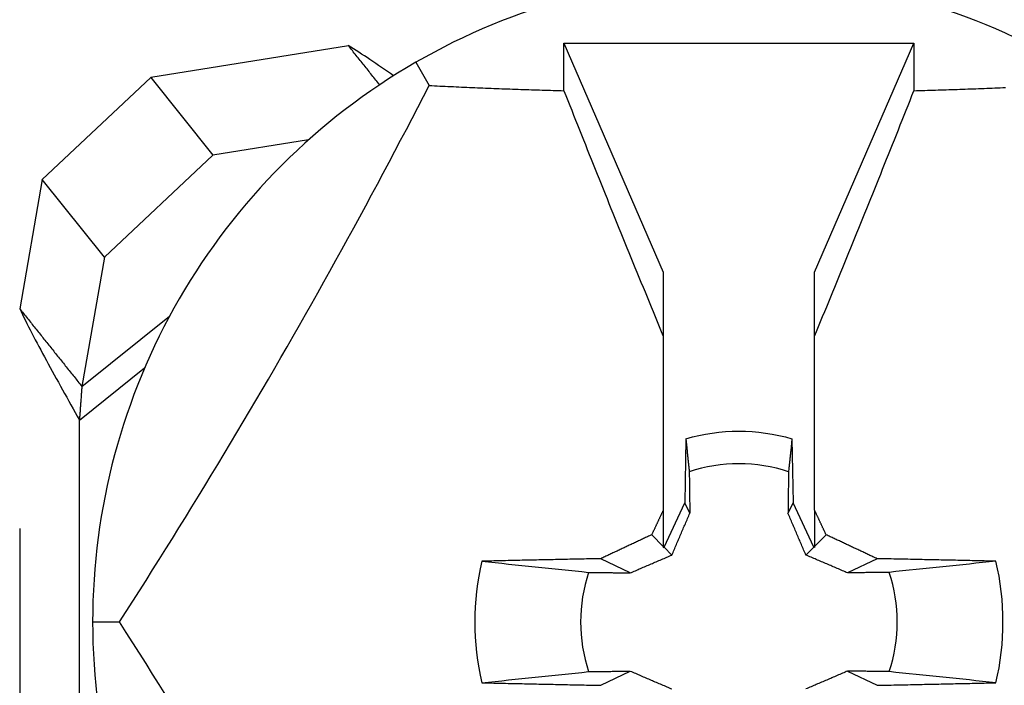
# Model space of a CAD drawing. Units: inches. Extents: x 0 to 17, y 0 to 11.
# Drawn here: x 9.7 to 10, y 8.4 to 8.6 of the extents above; entities that cross this region are included whole.
import ezdxf

# ---------------------------------------------------------------- set-up
doc = ezdxf.new("R2010")
doc.units = ezdxf.units.IN
doc.header["$MEASUREMENT"] = 0
doc.layers.add('DIMS', color=7, linetype='Continuous')
doc.layers.add('GEOM', color=7, linetype='Continuous')

msp = doc.modelspace()

# ---------------------------------------------------------------- linework, layer by layer
at = {"layer": 'DIMS', "color": 7}
msp.add_line((9.704037125077631, 8.4494089966313), (9.704037125077631, 6.958593749999998), dxfattribs=at)
at = {"layer": 'GEOM', "color": 7}
for p, q in [((9.797499422456717, 8.58667883453457), (9.741290852512812, 8.577611675240592)), ((9.858770833125059, 8.573881727127961), (9.858770833125059, 8.587427784641744)), ((9.858770833125059, 8.587427784641744), (9.887020833125058, 8.522296926070632)), ((9.858770833125059, 8.587427784641744), (9.95827083312506, 8.587427784641744)), ((9.93002083312506, 8.522296926070632), (9.95827083312506, 8.587427784641744)), ((9.95827083312506, 8.587427784641744), (9.95827083312506, 8.573881727127961)), ((9.816645833125069, 8.581954786055405), (9.820448810290408, 8.575367836385015)), ((9.710433604067505, 8.548683235797226), (9.741290852512813, 8.577611675240592)), ((9.741290852512813, 8.577611675240593), (9.75895989668479, 8.555525370025624)), ((9.818843383932842, 8.572245727527358), (9.820448810290412, 8.575367836385016)), ((9.820448810290408, 8.575367836385016), (9.821213183821845, 8.575330023510046)), ((9.821213183821845, 8.575330023510046), (9.821977655484332, 8.575292540262973)), ((9.821977655484332, 8.575292540262973), (9.822742224418631, 8.575255386685924)), ((9.822742224418631, 8.575255386685924), (9.823506889765387, 8.57521856282066)), ((9.823506889765387, 8.57521856282066), (9.824271650665143, 8.57518206870857)), ((9.824271650665143, 8.57518206870857), (9.825036506258328, 8.57514590439067)), ((9.825036506258328, 8.57514590439067), (9.825801455685271, 8.57511006990761)), ((9.825801455685271, 8.57511006990761), (9.826566498086194, 8.575074565299667)), ((9.826566498086194, 8.575074565299667), (9.827331632601211, 8.575039390606745)), ((9.827331632601211, 8.575039390606745), (9.828096858370337, 8.57500454586838)), ((9.828096858370337, 8.57500454586838), (9.828862174533482, 8.574970031123737)), ((9.828862174533482, 8.574970031123737), (9.829627580230452, 8.57493584641161)), ((9.829627580230452, 8.57493584641161), (9.83039307460096, 8.57490199177042)), ((9.83039307460096, 8.57490199177042), (9.831158656784607, 8.57486846723822)), ((9.831158656784607, 8.57486846723822), (9.831924325920909, 8.574835272852688)), ((9.831924325920909, 8.574835272852688), (9.832690081149277, 8.574802408651136)), ((9.832690081149277, 8.574802408651136), (9.833455921609024, 8.574769874670503)), ((9.833455921609024, 8.574769874670503), (9.834221846439373, 8.574737670947354)), ((9.834221846439373, 8.574737670947354), (9.834987854779444, 8.574705797517884)), ((9.834987854779444, 8.574705797517884), (9.835753945768271, 8.574674254417921)), ((9.835753945768271, 8.574674254417921), (9.83652011854479, 8.574643041682917)), ((9.83652011854479, 8.574643041682917), (9.837286372247847, 8.574612159347954)), ((9.97975529400227, 8.574612159347954), (9.98052154770533, 8.574643041682917)), ((9.98052154770533, 8.574643041682917), (9.981287720481848, 8.574674254417921)), ((9.981287720481848, 8.574674254417921), (9.982053811470676, 8.574705797517884)), ((9.982053811470676, 8.574705797517884), (9.982819819810747, 8.574737670947354)), ((9.982819819810747, 8.574737670947354), (9.983585744641095, 8.574769874670503)), ((9.983585744641095, 8.574769874670503), (9.984351585100843, 8.574802408651136)), ((9.817230950328216, 8.569125355627321), (9.818843383932842, 8.572245727527358)), ((9.837286372247847, 8.574612159347954), (9.8380527060162, 8.574581607447742)), ((9.8380527060162, 8.574581607447742), (9.83881911898851, 8.574551386016623)), ((9.83881911898851, 8.574551386016623), (9.839585610303356, 8.574521495088561)), ((9.839585610303356, 8.574521495088561), (9.840352179099224, 8.574491934697157)), ((9.840352179099224, 8.574491934697157), (9.841118824514513, 8.574462704875632)), ((9.841118824514513, 8.574462704875632), (9.841885545687541, 8.57443380565684)), ((9.841885545687541, 8.57443380565684), (9.842652341756537, 8.574405237073265)), ((9.842652341756537, 8.574405237073265), (9.843419211859645, 8.574376999157016)), ((9.843419211859645, 8.574376999157016), (9.84418615513493, 8.574349091939832)), ((9.84418615513493, 8.574349091939832), (9.844953170720366, 8.574321515453077)), ((9.844953170720366, 8.574321515453077), (9.84572025775386, 8.57429426972775)), ((9.84572025775386, 8.57429426972775), (9.846487415373222, 8.574267354794472)), ((9.846487415373222, 8.574267354794472), (9.847254642716194, 8.574240770683497)), ((9.847254642716194, 8.574240770683497), (9.84802193892044, 8.574214517424702)), ((9.84802193892044, 8.574214517424702), (9.848789303123537, 8.574188595047595)), ((9.848789303123537, 8.574188595047595), (9.849556734462997, 8.574163003581313)), ((9.849556734462997, 8.574163003581313), (9.85032423207625, 8.57413774305462)), ((9.85032423207625, 8.57413774305462), (9.851091795100652, 8.574112813495908)), ((9.851091795100652, 8.574112813495908), (9.851859422673487, 8.574088214933198)), ((9.851859422673487, 8.574088214933198), (9.852627113931964, 8.574063947394135)), ((9.852627113931964, 8.574063947394135), (9.853394868013224, 8.574040010905998)), ((9.853394868013224, 8.574040010905998), (9.854162684054334, 8.574016405495689)), ((9.854162684054334, 8.574016405495689), (9.854930561192296, 8.57399313118974)), ((9.854930561192296, 8.57399313118974), (9.855698498564037, 8.573970188014313)), ((9.855698498564037, 8.573970188014313), (9.856466495306421, 8.573947575995192)), ((9.856466495306421, 8.573947575995192), (9.857234550556244, 8.573925295157792)), ((9.857234550556244, 8.573925295157792), (9.858002663450234, 8.57390334552716)), ((9.858002663450234, 8.57390334552716), (9.85877083312506, 8.573881727127963)), ((9.858770833125059, 8.57388172712796), (9.859321340719886, 8.572490177909978)), ((9.859321340719886, 8.572490177909978), (9.85987246783364, 8.571098361429375)), ((9.957169198416478, 8.571098361429378), (9.957720325530232, 8.572490177909982)), ((9.957720325530232, 8.572490177909982), (9.95827083312506, 8.573881727127963)), ((9.95827083312506, 8.573881727127963), (9.959039002799885, 8.57390334552716)), ((9.959039002799885, 8.57390334552716), (9.959807115693875, 8.573925295157792)), ((9.959807115693875, 8.573925295157792), (9.960575170943699, 8.573947575995192)), ((9.960575170943699, 8.573947575995192), (9.961343167686083, 8.573970188014313)), ((9.961343167686083, 8.573970188014313), (9.962111105057824, 8.57399313118974)), ((9.962111105057824, 8.57399313118974), (9.962878982195784, 8.574016405495689)), ((9.962878982195784, 8.574016405495689), (9.963646798236896, 8.574040010905998)), ((9.963646798236896, 8.574040010905998), (9.964414552318155, 8.574063947394135)), ((9.964414552318155, 8.574063947394135), (9.965182243576633, 8.574088214933198)), ((9.965182243576633, 8.574088214933198), (9.965949871149467, 8.574112813495908)), ((9.965949871149467, 8.574112813495908), (9.96671743417387, 8.57413774305462)), ((9.96671743417387, 8.57413774305462), (9.967484931787121, 8.574163003581313)), ((9.967484931787121, 8.574163003581313), (9.968252363126581, 8.574188595047595)), ((9.968252363126581, 8.574188595047595), (9.96901972732968, 8.574214517424702)), ((9.96901972732968, 8.574214517424702), (9.969787023533925, 8.574240770683497)), ((9.969787023533925, 8.574240770683497), (9.970554250876898, 8.574267354794472)), ((9.970554250876898, 8.574267354794472), (9.97132140849626, 8.57429426972775)), ((9.97132140849626, 8.57429426972775), (9.972088495529754, 8.574321515453077)), ((9.972088495529754, 8.574321515453077), (9.97285551111519, 8.574349091939832)), ((9.97285551111519, 8.574349091939832), (9.973622454390474, 8.574376999157016)), ((9.973622454390474, 8.574376999157016), (9.974389324493583, 8.574405237073265)), ((9.974389324493583, 8.574405237073265), (9.975156120562577, 8.57443380565684)), ((9.975156120562577, 8.57443380565684), (9.975922841735606, 8.574462704875632)), ((9.975922841735606, 8.574462704875632), (9.976689487150896, 8.574491934697155)), ((9.976689487150896, 8.574491934697155), (9.977456055946764, 8.574521495088561)), ((9.977456055946764, 8.574521495088561), (9.978222547261609, 8.574551386016623)), ((9.978222547261609, 8.574551386016623), (9.97898896023392, 8.574581607447742)), ((9.97898896023392, 8.574581607447742), (9.97975529400227, 8.574612159347954)), ((9.81561154759916, 8.566006794459575), (9.817230950328216, 8.569125355627321)), ((9.85987246783364, 8.571098361429375), (9.860424212738968, 8.569706282048395)), ((9.860424212738968, 8.569706282048395), (9.860976573706584, 8.568313944130121)), ((9.956065092543534, 8.568313944130125), (9.95661745351115, 8.569706282048399)), ((9.95661745351115, 8.569706282048399), (9.957169198416478, 8.571098361429378)), ((9.860976573706584, 8.568313944130121), (9.86152954900527, 8.566921352038438)), ((9.86152954900527, 8.566921352038438), (9.862083136901884, 8.565528510138025)), ((9.954958529348234, 8.56552851013803), (9.955512117244847, 8.566921352038442)), ((9.955512117244847, 8.566921352038442), (9.956065092543534, 8.568313944130125)), ((9.813985214033062, 8.562890117755982), (9.81561154759916, 8.566006794459575)), ((9.862083136901884, 8.565528510138025), (9.86263733566136, 8.564135422794351)), ((9.86263733566136, 8.564135422794351), (9.863192143546721, 8.562742094373652)), ((9.953849522703397, 8.562742094373656), (9.954404330588758, 8.564135422794356)), ((9.954404330588758, 8.564135422794356), (9.954958529348234, 8.56552851013803)), ((9.812351988081181, 8.559775399203847), (9.813985214033062, 8.562890117755982)), ((9.863192143546721, 8.562742094373652), (9.86374755881908, 8.561348529242915)), ((9.86374755881908, 8.561348529242915), (9.864303579737646, 8.559954731769876)), ((9.952738086512472, 8.55995473176988), (9.953294107431038, 8.56134852924292)), ((9.953294107431038, 8.56134852924292), (9.953849522703397, 8.562742094373656)), ((9.786170114091071, 8.559914725170092), (9.75895989668479, 8.555525370025622)), ((9.810711908357733, 8.556662712444181), (9.812351988081181, 8.559775399203847)), ((9.864303579737646, 8.559954731769876), (9.864860204559731, 8.558560706322993)), ((9.864860204559731, 8.558560706322993), (9.865417431540752, 8.557166457271444)), ((9.951624234709366, 8.55716645727145), (9.952181461690387, 8.558560706322998)), ((9.952181461690387, 8.558560706322998), (9.952738086512472, 8.55995473176988)), ((9.758959896684788, 8.555525370025624), (9.728102648239481, 8.526596930582258)), ((9.809065013638971, 8.553552131069951), (9.810711908357733, 8.556662712444181)), ((9.865417431540752, 8.557166457271444), (9.865975258934242, 8.555771988985105)), ((9.865975258934242, 8.555771988985105), (9.866533684991847, 8.554377305834537)), ((9.950507981258271, 8.55437730583454), (9.951066407315876, 8.555771988985109)), ((9.951066407315876, 8.555771988985109), (9.951624234709366, 8.55716645727145)), ((9.807411342862281, 8.550443728624357), (9.809065013638971, 8.553552131069951)), ((9.866533684991847, 8.554377305834537), (9.86709270796334, 8.552982412190977)), ((9.86709270796334, 8.552982412190977), (9.867652326096627, 8.551587312426323)), ((9.949389340153491, 8.551587312426326), (9.949948958286777, 8.55298241219098)), ((9.949948958286777, 8.55298241219098), (9.950507981258271, 8.55437730583454)), ((9.80575093512525, 8.547337578599075), (9.807411342862281, 8.550443728624357)), ((9.867652326096627, 8.551587312426323), (9.868212537637739, 8.550192010913117)), ((9.868212537637739, 8.550192010913117), (9.868773340830856, 8.548796512024532)), ((9.948268325419262, 8.548796512024536), (9.94882912861238, 8.55019201091312)), ((9.94882912861238, 8.55019201091312), (9.949389340153491, 8.551587312426326)), ((9.710433604067505, 8.548683235797228), (9.70403712507763, 8.5119089966313)), ((9.72810264823948, 8.52659693058226), (9.710433604067504, 8.548683235797228)), ((9.80408382968475, 8.544233754432529), (9.80575093512525, 8.547337578599075)), ((9.868773340830856, 8.548796512024532), (9.8693347339183, 8.547400820134364)), ((9.8693347339183, 8.547400820134364), (9.869896715140543, 8.54600493961701)), ((9.947144951109575, 8.546004939617013), (9.947706932331817, 8.547400820134367)), ((9.947706932331817, 8.547400820134367), (9.948268325419262, 8.548796512024536)), ((9.802410065956003, 8.541132329508153), (9.80408382968475, 8.544233754432529)), ((9.869896715140543, 8.54600493961701), (9.870459282736217, 8.544608874847459)), ((9.870459282736217, 8.544608874847459), (9.871022434942113, 8.543212630201278)), ((9.946019231308005, 8.543212630201284), (9.946582383513901, 8.544608874847462)), ((9.946582383513901, 8.544608874847462), (9.947144951109575, 8.546004939617013)), ((9.800729683511655, 8.53803337715266), (9.802410065956003, 8.541132329508153)), ((9.871022434942113, 8.543212630201278), (9.871586169993192, 8.5418162100546)), ((9.871586169993192, 8.5418162100546), (9.872150486122585, 8.540419618784103)), ((9.944891180127533, 8.540419618784107), (9.945455496256926, 8.541816210054604)), ((9.945455496256926, 8.541816210054604), (9.946019231308005, 8.543212630201284)), ((9.872150486122585, 8.540419618784103), (9.872715381561607, 8.539022860767005)), ((9.872715381561607, 8.539022860767005), (9.87328085453975, 8.537625940381048)), ((9.943760811710368, 8.537625940381051), (9.944326284688511, 8.53902286076701)), ((9.944326284688511, 8.53902286076701), (9.944891180127533, 8.540419618784107)), ((9.799042722080832, 8.534936970634297), (9.800729683511655, 8.53803337715266)), ((9.87328085453975, 8.537625940381048), (9.873846903284706, 8.536228862004478)), ((9.873846903284706, 8.536228862004478), (9.874413526022353, 8.534831630016038)), ((9.942628140227765, 8.534831630016042), (9.943194762965412, 8.536228862004481)), ((9.943194762965412, 8.536228862004481), (9.943760811710368, 8.537625940381051)), ((9.797349221548217, 8.531843183161124), (9.799042722080832, 8.534936970634297)), ((9.874413526022353, 8.534831630016038), (9.874980720976772, 8.533434248794956)), ((9.874980720976772, 8.533434248794956), (9.875548486370256, 8.532036722720923)), ((9.941493179879862, 8.532036722720926), (9.942060945273345, 8.53343424879496)), ((9.942060945273345, 8.53343424879496), (9.942628140227765, 8.534831630016042)), ((9.795649221953086, 8.52875208787928), (9.797349221548217, 8.531843183161124)), ((9.875548486370256, 8.532036722720923), (9.876116820423306, 8.530639056174087)), ((9.876116820423306, 8.530639056174087), (9.876685721354637, 8.529241253535035)), ((9.94035594489548, 8.529241253535039), (9.940924845826812, 8.530639056174092)), ((9.940924845826812, 8.530639056174092), (9.941493179879862, 8.532036722720926)), ((9.793942763488378, 8.52566375787125), (9.795649221953086, 8.52875208787928)), ((9.876685721354637, 8.529241253535035), (9.877255187381195, 8.52784331918478)), ((9.877255187381195, 8.52784331918478), (9.877825216718149, 8.526445257504752)), ((9.939216449531969, 8.526445257504756), (9.939786478868923, 8.527843319184786)), ((9.939786478868923, 8.527843319184786), (9.94035594489548, 8.529241253535039)), ((9.728102648239481, 8.526596930582256), (9.721706169249606, 8.48982269141633)), ((9.792229886499735, 8.522578266154143), (9.793942763488378, 8.52566375787125)), ((9.877825216718149, 8.526445257504752), (9.878395807578906, 8.525047072876774)), ((9.878395807578906, 8.525047072876774), (9.878966958175111, 8.523648769683057)), ((9.938074708075007, 8.52364876968306), (9.938645858671212, 8.525047072876777)), ((9.938645858671212, 8.525047072876777), (9.939216449531969, 8.526445257504756)), ((9.790510631484555, 8.519495685677962), (9.792229886499735, 8.522578266154143)), ((9.878966958175111, 8.523648769683057), (9.879538666716655, 8.522250352306182)), ((9.879538666716655, 8.522250352306182), (9.880110931411682, 8.520851825129094)), ((9.887020833125058, 8.522296926070632), (9.887020833125058, 8.504062530406076)), ((9.93002083312506, 8.504062530406076), (9.93002083312506, 8.522296926070632)), ((9.936930734838436, 8.520851825129098), (9.937502999533462, 8.522250352306187)), ((9.937502999533462, 8.522250352306187), (9.938074708075007, 8.52364876968306)), ((9.788785039091024, 8.516416089323876), (9.790510631484555, 8.519495685677962)), ((9.880110931411682, 8.520851825129094), (9.88068375046659, 8.519453192535074)), ((9.88068375046659, 8.519453192535074), (9.88125712208604, 8.51805445890774)), ((9.935784544164077, 8.518054458907743), (9.936357915783528, 8.519453192535078)), ((9.936357915783528, 8.519453192535078), (9.936930734838436, 8.520851825129098)), ((9.787053150117174, 8.513339549902504), (9.788785039091024, 8.516416089323876)), ((9.88125712208604, 8.51805445890774), (9.881831044472966, 8.51665562863102)), ((9.881831044472966, 8.51665562863102), (9.882405515828568, 8.515256706089152)), ((9.93463615042155, 8.515256706089156), (9.935210621777152, 8.516655628631025)), ((9.935210621777152, 8.516655628631025), (9.935784544164077, 8.518054458907743)), ((9.785315005509894, 8.510266140152192), (9.787053150117174, 8.513339549902504)), ((9.882405515828568, 8.515256706089152), (9.882980534352331, 8.513857695666658)), ((9.882980534352331, 8.513857695666658), (9.883556098242023, 8.512458601748339)), ((9.933485568008095, 8.512458601748342), (9.934061131897787, 8.513857695666662)), ((9.934061131897787, 8.513857695666662), (9.93463615042155, 8.515256706089156)), ((9.783570646363984, 8.507195932737288), (9.785315005509894, 8.510266140152192)), ((9.883556098242023, 8.512458601748339), (9.884132205693703, 8.511059428719253)), ((9.884132205693703, 8.511059428719253), (9.884708854901726, 8.509660180964712)), ((9.932332811348392, 8.509660180964717), (9.932909460556415, 8.511059428719257)), ((9.932909460556415, 8.511059428719257), (9.933485568008095, 8.512458601748342)), ((9.721706169249604, 8.489822691416332), (9.746647459514252, 8.509775723628051)), ((9.884708854901726, 8.509660180964712), (9.885286044058752, 8.508260862870259)), ((9.885286044058752, 8.508260862870259), (9.885863771355744, 8.506861478821655)), ((9.931177894894374, 8.506861478821659), (9.931755622191366, 8.508260862870262)), ((9.931755622191366, 8.508260862870262), (9.932332811348392, 8.509660180964717)), ((9.781820113921166, 8.504129000246428), (9.783570646363984, 8.507195932737288)), ((9.885863771355744, 8.506861478821655), (9.88644203498198, 8.505462033204873)), ((9.88644203498198, 8.505462033204873), (9.887020833125058, 8.504062530406074)), ((9.93002083312506, 8.504062530406078), (9.930599631268137, 8.505462033204877)), ((9.930599631268137, 8.505462033204877), (9.931177894894374, 8.506861478821659)), ((9.780063449569122, 8.501065415190817), (9.781820113921166, 8.504129000246428)), ((9.887020833125058, 8.504062530406076), (9.887020833125058, 8.454651299700744)), ((9.93002083312506, 8.454651299700744), (9.93002083312506, 8.504062530406074)), ((9.77830069484051, 8.498005250002526), (9.780063449569122, 8.501065415190817)), ((9.77653189141198, 8.49494857703276), (9.77830069484051, 8.498005250002526)), ((9.72102083312506, 8.480219037378557), (9.739563387335908, 8.495053080747235)), ((9.774757081103191, 8.491895468550164), (9.77653189141198, 8.49494857703276)), ((9.772976305875824, 8.488845996739105), (9.774757081103191, 8.491895468550164)), ((9.771189607832586, 8.485800233697969), (9.772976305875824, 8.488845996739105)), ((9.769397029216217, 8.482758251437456), (9.771189607832586, 8.485800233697969)), ((9.767598612408491, 8.47972012187888), (9.769397029216217, 8.482758251437456)), ((9.721020833125058, 8.160449199475288), (9.721020833125058, 8.480219037378555)), ((9.765794399929216, 8.476685916852464), (9.767598612408491, 8.47972012187888)), ((9.763984434435226, 8.473655708095642), (9.765794399929216, 8.476685916852464)), ((9.893431117122091, 8.4749423755108), (9.89311330641079, 8.456735012054533)), ((9.923610549128027, 8.4749423755108), (9.923928359839328, 8.456735012054533)), ((9.762168758719367, 8.470629567251365), (9.763984434435226, 8.473655708095642)), ((9.7603474157095, 8.467607565866409), (9.762168758719367, 8.470629567251365)), ((9.75852044846747, 8.46458977538968), (9.7603474157095, 8.467607565866409)), ((9.756687900188101, 8.461576267170527), (9.75852044846747, 8.46458977538968)), ((9.754849814198167, 8.458567112457049), (9.756687900188101, 8.461576267170527)), ((9.753006233955366, 8.45556238239442), (9.754849814198167, 8.458567112457049)), ((9.751157203047303, 8.452562148023203), (9.753006233955366, 8.45556238239442)), ((9.886888886937829, 8.454370066018912), (9.886822917380567, 8.454229446506822)), ((9.886954858853356, 8.454510683751703), (9.886888886937829, 8.454370066018912)), ((9.887020833125057, 8.454651299700743), (9.886954858853356, 8.454510683751703)), ((9.887020833125058, 8.454651299700744), (9.887020833125058, 8.44432261811001)), ((9.887228483226092, 8.444114968008975), (9.89311330641079, 8.456735012054533)), ((9.894565242361764, 8.453732718576696), (9.89311330641079, 8.456735012054533)), ((9.923928359839328, 8.456735012054533), (9.922476423888353, 8.453732718576696)), ((9.929813183024024, 8.444114968008975), (9.923928359839328, 8.456735012054533)), ((9.93002083312506, 8.454651299700744), (9.93002083312506, 8.444322618110009)), ((9.930086807396764, 8.454510683751709), (9.930020833125061, 8.45465129970075)), ((9.93015277931229, 8.454370066018917), (9.930086807396764, 8.454510683751709)), ((9.930218748869553, 8.454229446506828), (9.93015277931229, 8.454370066018917)), ((9.749302765190444, 8.449566480277669), (9.751157203047303, 8.452562148023203)), ((9.885569946640988, 8.451557343633615), (9.885504024687643, 8.451416689470816)), ((9.885635870994367, 8.45169799610619), (9.885569946640988, 8.451557343633615)), ((9.885701797745693, 8.451838646884088), (9.885635870994367, 8.45169799610619)), ((9.885767726892876, 8.451979295962854), (9.885701797745693, 8.451838646884088)), ((9.88583365843383, 8.452119943338037), (9.885767726892876, 8.451979295962854)), ((9.885899592366465, 8.452260589005178), (9.88583365843383, 8.452119943338037)), ((9.885965528688697, 8.452401232959826), (9.885899592366465, 8.452260589005178)), ((9.886031467398432, 8.452541875197527), (9.885965528688697, 8.452401232959826)), ((9.886097408493587, 8.452682515713825), (9.886031467398432, 8.452541875197527)), ((9.88616335197207, 8.452823154504268), (9.886097408493587, 8.452682515713825)), ((9.886229297831797, 8.452963791564402), (9.88616335197207, 8.452823154504268)), ((9.886295246070674, 8.453104426889773), (9.886229297831797, 8.452963791564402)), ((9.886361196686616, 8.453245060475925), (9.886295246070674, 8.453104426889773)), ((9.886427149677536, 8.453385692318408), (9.886361196686616, 8.453245060475925)), ((9.88649310504134, 8.453526322412767), (9.886427149677536, 8.453385692318408)), ((9.886559062775945, 8.453666950754549), (9.88649310504134, 8.453526322412767)), ((9.886625022879258, 8.453807577339298), (9.886559062775945, 8.453666950754549)), ((9.886690985349192, 8.453948202162561), (9.886625022879258, 8.453807577339298)), ((9.886756950183658, 8.454088825219888), (9.886690985349192, 8.453948202162561)), ((9.886822917380567, 8.454229446506822), (9.886756950183658, 8.454088825219888)), ((9.930284716066462, 8.454088825219893), (9.930218748869553, 8.454229446506828)), ((9.930350680900927, 8.453948202162568), (9.930284716066462, 8.454088825219893)), ((9.930416643370862, 8.453807577339303), (9.930350680900927, 8.453948202162568)), ((9.930482603474175, 8.453666950754554), (9.930416643370862, 8.453807577339303)), ((9.930548561208779, 8.453526322412772), (9.930482603474175, 8.453666950754554)), ((9.930614516572584, 8.453385692318415), (9.930548561208779, 8.453526322412772)), ((9.930680469563503, 8.45324506047593), (9.930614516572584, 8.453385692318415)), ((9.930746420179446, 8.453104426889778), (9.930680469563503, 8.45324506047593)), ((9.930812368418323, 8.452963791564407), (9.930746420179446, 8.453104426889778)), ((9.930878314278049, 8.452823154504273), (9.930812368418323, 8.452963791564407)), ((9.930944257756533, 8.45268251571383), (9.930878314278049, 8.452823154504273)), ((9.931010198851688, 8.452541875197532), (9.930944257756533, 8.45268251571383)), ((9.931076137561423, 8.452401232959831), (9.931010198851688, 8.452541875197532)), ((9.931142073883654, 8.452260589005183), (9.931076137561423, 8.452401232959831)), ((9.93120800781629, 8.452119943338042), (9.931142073883654, 8.452260589005183)), ((9.931273939357244, 8.45197929596286), (9.93120800781629, 8.452119943338042)), ((9.931339868504427, 8.451838646884093), (9.931273939357244, 8.45197929596286)), ((9.931405795255753, 8.451697996106194), (9.931339868504427, 8.451838646884093)), ((9.931471719609132, 8.45155734363362), (9.931405795255753, 8.451697996106194)), ((9.931537641562477, 8.451416689470822), (9.931471719609132, 8.45155734363362)), ((9.747442964229101, 8.446575449984119), (9.749302765190444, 8.449566480277669)), ((9.884251966356619, 8.44874394515993), (9.884186092842256, 8.44860325812816)), ((9.884317842312754, 8.448884630590573), (9.884251966356619, 8.44874394515993)), ((9.884383720708577, 8.449025314415637), (9.884317842312754, 8.448884630590573)), ((9.884449601541998, 8.449165996630665), (9.884383720708577, 8.449025314415637)), ((9.884515484810933, 8.449306677231199), (9.884449601541998, 8.449165996630665)), ((9.884581370513297, 8.449447356212788), (9.884515484810933, 8.449306677231199)), ((9.884647258647, 8.449588033570974), (9.884581370513297, 8.449447356212788)), ((9.884713149209958, 8.449728709301302), (9.884647258647, 8.449588033570974)), ((9.884779042200083, 8.449869383399319), (9.884713149209958, 8.449728709301302)), ((9.884844937615288, 8.450010055860568), (9.884779042200083, 8.449869383399319)), ((9.884910835453487, 8.450150726680597), (9.884844937615288, 8.450010055860568)), ((9.884976735712595, 8.450291395854947), (9.884910835453487, 8.450150726680597)), ((9.885042638390521, 8.450432063379166), (9.884976735712595, 8.450291395854947)), ((9.88510854348518, 8.4505727292488), (9.885042638390521, 8.450432063379166)), ((9.885174450994485, 8.45071339345939), (9.88510854348518, 8.4505727292488)), ((9.885240360916349, 8.450854056006486), (9.885174450994485, 8.45071339345939)), ((9.885306273248684, 8.450994716885631), (9.885240360916349, 8.450854056006486)), ((9.885372187989402, 8.45113537609237), (9.885306273248684, 8.450994716885631)), ((9.885438105136418, 8.45127603362225), (9.885372187989402, 8.45113537609237)), ((9.885504024687643, 8.451416689470816), (9.885438105136418, 8.45127603362225)), ((9.931603561113702, 8.451276033622255), (9.931537641562477, 8.451416689470822)), ((9.931669478260718, 8.451135376092376), (9.931603561113702, 8.451276033622255)), ((9.931735393001436, 8.450994716885635), (9.931669478260718, 8.451135376092376)), ((9.93180130533377, 8.450854056006492), (9.931735393001436, 8.450994716885635)), ((9.931867215255634, 8.450713393459395), (9.93180130533377, 8.450854056006492)), ((9.93193312276494, 8.450572729248805), (9.931867215255634, 8.450713393459395)), ((9.931999027859598, 8.450432063379171), (9.93193312276494, 8.450572729248805)), ((9.932064930537525, 8.450291395854952), (9.931999027859598, 8.450432063379171)), ((9.932130830796632, 8.450150726680603), (9.932064930537525, 8.450291395854952)), ((9.932196728634832, 8.450010055860574), (9.932130830796632, 8.450150726680603)), ((9.932262624050038, 8.449869383399324), (9.932196728634832, 8.450010055860574)), ((9.932328517040162, 8.449728709301308), (9.932262624050038, 8.449869383399324)), ((9.93239440760312, 8.449588033570977), (9.932328517040162, 8.449728709301308)), ((9.932460295736822, 8.449447356212792), (9.93239440760312, 8.449588033570977)), ((9.932526181439187, 8.449306677231204), (9.932460295736822, 8.449447356212792)), ((9.932592064708121, 8.449165996630668), (9.932526181439187, 8.449306677231204)), ((9.932657945541543, 8.449025314415643), (9.932592064708121, 8.449165996630668)), ((9.932723823937366, 8.448884630590578), (9.932657945541543, 8.449025314415643)), ((9.932789699893501, 8.448743945159935), (9.932723823937366, 8.448884630590578)), ((9.932855573407865, 8.448603258128163), (9.932789699893501, 8.448743945159935)), ((9.745577844134376, 8.443589127859212), (9.747442964229101, 8.446575449984119)), ((9.880248127652617, 8.445990032699799), (9.879958429664585, 8.445854268254786)), ((9.880537832748457, 8.446125786934854), (9.880248127652617, 8.445990032699799)), ((9.880827544913183, 8.446261530941715), (9.880537832748457, 8.446125786934854)), ((9.88111726410788, 8.446397264702146), (9.880827544913183, 8.446261530941715)), ((9.881406990293623, 8.446532988197912), (9.88111726410788, 8.446397264702146)), ((9.881696723431494, 8.446668701410784), (9.881406990293623, 8.446532988197912)), ((9.88198646348257, 8.446804404322526), (9.881696723431494, 8.446668701410784)), ((9.882276210407927, 8.44694009691491), (9.88198646348257, 8.446804404322526)), ((9.882565964168643, 8.447075779169706), (9.882276210407927, 8.44694009691491)), ((9.882855724725792, 8.447211451068688), (9.882565964168643, 8.447075779169706)), ((9.883145492040446, 8.44734711259363), (9.882855724725792, 8.447211451068688)), ((9.883435266073683, 8.447482763726308), (9.883145492040446, 8.44734711259363)), ((9.883725046786571, 8.447618404448496), (9.883435266073683, 8.447482763726308)), ((9.883790903150118, 8.447759102563397), (9.88372504678657, 8.447618404448498)), ((9.887020833125058, 8.44432261811001), (9.88372504678657, 8.447618404448498)), ((9.883856761970039, 8.447899799108358), (9.883790903150118, 8.447759102563397)), ((9.88392262324425, 8.448040494078926), (9.883856761970039, 8.447899799108358)), ((9.883988486970662, 8.448181187470645), (9.88392262324425, 8.448040494078926)), ((9.88405435314719, 8.448321879279062), (9.883988486970662, 8.448181187470645)), ((9.88412022177175, 8.448462569499718), (9.88405435314719, 8.448321879279062)), ((9.884186092842256, 8.44860325812816), (9.88412022177175, 8.448462569499718)), ((9.93002083312506, 8.444322618110009), (9.933316619463547, 8.447618404448498)), ((9.932921444478369, 8.448462569499723), (9.932855573407865, 8.448603258128163)), ((9.93298731310293, 8.448321879279066), (9.932921444478369, 8.448462569499723)), ((9.933053179279458, 8.44818118747065), (9.93298731310293, 8.448321879279066)), ((9.93311904300587, 8.448040494078931), (9.933053179279458, 8.44818118747065)), ((9.93318490428008, 8.447899799108363), (9.93311904300587, 8.448040494078931)), ((9.933250763100002, 8.447759102563401), (9.93318490428008, 8.447899799108363)), ((9.93331661946355, 8.447618404448503), (9.933250763100002, 8.447759102563401)), ((9.933606400176437, 8.447482763726308), (9.933316619463548, 8.447618404448496)), ((9.933896174209673, 8.44734711259363), (9.933606400176437, 8.447482763726308)), ((9.934185941524328, 8.447211451068688), (9.933896174209673, 8.44734711259363)), ((9.934475702081476, 8.447075779169706), (9.934185941524328, 8.447211451068688)), ((9.934765455842193, 8.44694009691491), (9.934475702081476, 8.447075779169706)), ((9.93505520276755, 8.446804404322526), (9.934765455842193, 8.44694009691491)), ((9.935344942818626, 8.446668701410783), (9.93505520276755, 8.446804404322526)), ((9.935634675956496, 8.446532988197912), (9.935344942818626, 8.446668701410783)), ((9.935924402142241, 8.446397264702146), (9.935634675956496, 8.446532988197912)), ((9.936214121336937, 8.446261530941715), (9.935924402142241, 8.446397264702146)), ((9.936503833501662, 8.446125786934854), (9.936214121336937, 8.446261530941715)), ((9.936793538597502, 8.445990032699799), (9.936503833501662, 8.446125786934854)), ((9.937083236585535, 8.445854268254786), (9.936793538597502, 8.445990032699799)), ((9.743707449003137, 8.44060758450829), (9.745577844134376, 8.443589127859212)), ((9.874166022468934, 8.443136863360438), (9.873876482733245, 8.443000888721462)), ((9.87445557012949, 8.443272828172745), (9.874166022468934, 8.443136863360438)), ((9.87474512567601, 8.44340878314012), (9.87445557012949, 8.443272828172745)), ((9.8750346890696, 8.443544728244296), (9.87474512567601, 8.44340878314012)), ((9.87532426027136, 8.443680663467012), (9.8750346890696, 8.443544728244296)), ((9.875613839242385, 8.443816588790007), (9.87532426027136, 8.443680663467012)), ((9.875903425943779, 8.44395250419502), (9.875613839242385, 8.443816588790007)), ((9.876193020336638, 8.444088409663793), (9.875903425943779, 8.44395250419502)), ((9.876482622382056, 8.44422430517807), (9.876193020336638, 8.444088409663793)), ((9.876772232041134, 8.444360190719593), (9.876482622382056, 8.44422430517807)), ((9.87706184927496, 8.444496066270107), (9.876772232041134, 8.444360190719593)), ((9.877351474044632, 8.444631931811362), (9.87706184927496, 8.444496066270107)), ((9.87764110631124, 8.444767787325102), (9.877351474044632, 8.444631931811362)), ((9.877930746035876, 8.44490363279308), (9.87764110631124, 8.444767787325102)), ((9.87822039317963, 8.445039468197045), (9.877930746035876, 8.44490363279308)), ((9.878510047703593, 8.44517529351875), (9.87822039317963, 8.445039468197045)), ((9.878799709568852, 8.445311108739947), (9.878510047703593, 8.44517529351875)), ((9.879089378736495, 8.445446913842392), (9.878799709568852, 8.445311108739947)), ((9.879379055167608, 8.445582708807843), (9.879089378736495, 8.445446913842392)), ((9.879668738823277, 8.445718493618054), (9.879379055167608, 8.445582708807843)), ((9.879958429664585, 8.445854268254786), (9.879668738823277, 8.445718493618054)), ((9.887020833125058, 8.44432261811001), (9.887020833125058, 8.444018139176647)), ((9.88702083312506, 8.444018139176647), (9.887228483226092, 8.444114968008975)), ((9.889473057778407, 8.44187039345666), (9.887228483226092, 8.444114968008975)), ((9.92756860847171, 8.44187039345666), (9.929813183024024, 8.444114968008975)), ((9.93002083312506, 8.444018139176647), (9.929813183024024, 8.444114968008975)), ((9.93002083312506, 8.444322618110009), (9.93002083312506, 8.444018139176647)), ((9.937372927426843, 8.445718493618054), (9.937083236585535, 8.445854268254786)), ((9.937662611082512, 8.445582708807843), (9.937372927426843, 8.445718493618054)), ((9.937952287513625, 8.445446913842392), (9.937662611082512, 8.445582708807843)), ((9.938241956681269, 8.445311108739947), (9.937952287513625, 8.445446913842392)), ((9.938531618546527, 8.44517529351875), (9.938241956681269, 8.445311108739947)), ((9.93882127307049, 8.445039468197045), (9.938531618546527, 8.44517529351875)), ((9.939110920214244, 8.44490363279308), (9.93882127307049, 8.445039468197045)), ((9.93940055993888, 8.444767787325102), (9.939110920214244, 8.44490363279308)), ((9.939690192205488, 8.444631931811362), (9.93940055993888, 8.444767787325102)), ((9.939979816975159, 8.444496066270107), (9.939690192205488, 8.444631931811362)), ((9.940269434208986, 8.444360190719593), (9.939979816975159, 8.444496066270107)), ((9.940559043868063, 8.44422430517807), (9.940269434208986, 8.444360190719593)), ((9.940848645913482, 8.444088409663793), (9.940559043868063, 8.44422430517807)), ((9.94113824030634, 8.44395250419502), (9.940848645913482, 8.444088409663793)), ((9.941427827007734, 8.443816588790007), (9.94113824030634, 8.44395250419502)), ((9.94171740597876, 8.443680663467012), (9.941427827007734, 8.443816588790007)), ((9.942006977180519, 8.443544728244296), (9.94171740597876, 8.443680663467012)), ((9.942296540574109, 8.44340878314012), (9.942006977180519, 8.443544728244296)), ((9.94258609612063, 8.443272828172745), (9.942296540574109, 8.44340878314012)), ((9.942875643781184, 8.443136863360438), (9.94258609612063, 8.443272828172745)), ((9.943165183516875, 8.443000888721462), (9.942875643781184, 8.443136863360438)), ((9.741831823056968, 8.43763089042372), (9.743707449003137, 8.44060758450829)), ((9.843551830517889, 8.440282350789383), (9.842876365820342, 8.440267485523979)), ((9.844227334589402, 8.440297184775382), (9.843551830517889, 8.440282350789383)), ((9.844902877629272, 8.440311987473065), (9.844227334589402, 8.440297184775382)), ((9.845578459231863, 8.440326758873548), (9.844902877629272, 8.440311987473065)), ((9.84625407899152, 8.440341498967957), (9.845578459231863, 8.440326758873548)), ((9.846929736502563, 8.440356207747445), (9.84625407899152, 8.440341498967957)), ((9.847605431359291, 8.44037088520318), (9.846929736502563, 8.440356207747445)), ((9.848281163155978, 8.440385531326346), (9.847605431359291, 8.44037088520318)), ((9.84895693148688, 8.44040014610815), (9.848281163155978, 8.440385531326346)), ((9.849632735946225, 8.440414729539818), (9.84895693148688, 8.44040014610815)), ((9.850308576128224, 8.440429281612591), (9.849632735946225, 8.440414729539818)), ((9.850984451627065, 8.440443802317732), (9.850308576128224, 8.440429281612591)), ((9.851660362036917, 8.440458291646523), (9.850984451627065, 8.440443802317732)), ((9.852336306951923, 8.440472749590263), (9.851660362036917, 8.440458291646523)), ((9.85301228596621, 8.44048717614027), (9.852336306951923, 8.440472749590263)), ((9.853688298673884, 8.440501571287882), (9.85301228596621, 8.44048717614027)), ((9.854364344669028, 8.440515935024456), (9.853688298673884, 8.440501571287882)), ((9.855040423545708, 8.440530267341366), (9.854364344669028, 8.440515935024456)), ((9.855716534897965, 8.440544568230006), (9.855040423545708, 8.440530267341366)), ((9.85639267831983, 8.440558837681792), (9.855716534897965, 8.440544568230006)), ((9.857068853405305, 8.440573075688151), (9.85639267831983, 8.440558837681792)), ((9.85774505974838, 8.440587282240537), (9.857068853405305, 8.440573075688151)), ((9.858421296943021, 8.44060145733042), (9.85774505974838, 8.440587282240537)), ((9.859097564583179, 8.440615600949286), (9.858421296943021, 8.44060145733042)), ((9.859773862262784, 8.440629713088644), (9.859097564583179, 8.440615600949286)), ((9.860450189575754, 8.440643793740021), (9.859773862262784, 8.440629713088644)), ((9.86112654611598, 8.44065784289496), (9.860450189575754, 8.440643793740021)), ((9.861802931477342, 8.440671860545027), (9.86112654611598, 8.44065784289496)), ((9.8624793452537, 8.440685846681804), (9.861802931477342, 8.440671860545027)), ((9.863155787038899, 8.440699801296894), (9.8624793452537, 8.440685846681804)), ((9.863832256426766, 8.440713724381917), (9.863155787038899, 8.440699801296894)), ((9.864508753011112, 8.440727615928513), (9.863832256426766, 8.440713724381917)), ((9.865185276385729, 8.44074147592834), (9.864508753011112, 8.440727615928513)), ((9.865861826144396, 8.440755304373075), (9.865185276385729, 8.44074147592834)), ((9.866538401880875, 8.44076910125442), (9.865861826144396, 8.440755304373075)), ((9.867215003188914, 8.440782866564083), (9.866538401880875, 8.44076910125442)), ((9.86789162966224, 8.440796600293805), (9.867215003188914, 8.440782866564083)), ((9.868568280894575, 8.440810302435334), (9.86789162966224, 8.440796600293805)), ((9.869244956479617, 8.440823972980448), (9.868568280894575, 8.440810302435334)), ((9.869534364128347, 8.440960102360977), (9.869244956479616, 8.440823972980446)), ((9.877610732658372, 8.436778208873303), (9.869244956479616, 8.440823972980448)), ((9.86982378032415, 8.44109622220726), (9.869534364128347, 8.440960102360977)), ((9.870113205028144, 8.441232332501011), (9.86982378032415, 8.44109622220726)), ((9.87040263820145, 8.441368433223944), (9.870113205028144, 8.441232332501011)), ((9.870692079805185, 8.441504524357777), (9.87040263820145, 8.441368433223944)), ((9.870981529800465, 8.441640605884224), (9.870692079805185, 8.441504524357777)), ((9.871270988148407, 8.44177667778501), (9.870981529800465, 8.441640605884224)), ((9.871560454810126, 8.441912740041849), (9.871270988148407, 8.44177667778501)), ((9.871849929746736, 8.442048792636466), (9.871560454810126, 8.441912740041849)), ((9.872139412919347, 8.442184835550584), (9.871849929746736, 8.442048792636466)), ((9.872428904289073, 8.442320868765929), (9.872139412919347, 8.442184835550584)), ((9.872718403817025, 8.442456892264223), (9.872428904289073, 8.442320868765929)), ((9.87300791146431, 8.442592906027194), (9.872718403817025, 8.442456892264223)), ((9.873297427192037, 8.442728910036571), (9.87300791146431, 8.442592906027194)), ((9.873586950961313, 8.442864904274083), (9.873297427192037, 8.442728910036571)), ((9.873876482733245, 8.443000888721462), (9.873586950961313, 8.442864904274083)), ((9.947796709770502, 8.440823972980448), (9.939430933591744, 8.436778208873303)), ((9.943454715288807, 8.442864904274083), (9.943165183516875, 8.443000888721462)), ((9.943744239058082, 8.442728910036571), (9.943454715288807, 8.442864904274083)), ((9.94403375478581, 8.442592906027194), (9.943744239058082, 8.442728910036571)), ((9.944323262433095, 8.442456892264223), (9.94403375478581, 8.442592906027194)), ((9.944612761961046, 8.442320868765929), (9.944323262433095, 8.442456892264223)), ((9.944902253330772, 8.442184835550586), (9.944612761961046, 8.442320868765929)), ((9.945191736503384, 8.442048792636466), (9.944902253330772, 8.442184835550586)), ((9.945481211439994, 8.441912740041849), (9.945191736503384, 8.442048792636466)), ((9.945770678101713, 8.44177667778501), (9.945481211439994, 8.441912740041849)), ((9.946060136449654, 8.441640605884224), (9.945770678101713, 8.44177667778501)), ((9.946349586444935, 8.441504524357777), (9.946060136449654, 8.441640605884224)), ((9.94663902804867, 8.441368433223944), (9.946349586444935, 8.441504524357777)), ((9.946928461221976, 8.441232332501011), (9.94663902804867, 8.441368433223944)), ((9.94721788592597, 8.44109622220726), (9.946928461221976, 8.441232332501011)), ((9.947507302121773, 8.440960102360977), (9.94721788592597, 8.44109622220726)), ((9.947796709770504, 8.440823972980446), (9.947507302121773, 8.440960102360977)), ((9.948473385355545, 8.440810302435336), (9.947796709770502, 8.44082397298045)), ((9.949150036587879, 8.440796600293806), (9.948473385355545, 8.440810302435336)), ((9.949826663061206, 8.440782866564085), (9.949150036587879, 8.440796600293806)), ((9.950503264369244, 8.440769101254421), (9.949826663061206, 8.440782866564085)), ((9.951179840105725, 8.440755304373077), (9.950503264369244, 8.440769101254421)), ((9.95185638986439, 8.440741475928341), (9.951179840105725, 8.440755304373077)), ((9.952532913239008, 8.440727615928514), (9.95185638986439, 8.440741475928341)), ((9.953209409823353, 8.440713724381919), (9.952532913239008, 8.440727615928514)), ((9.95388587921122, 8.440699801296896), (9.953209409823353, 8.440713724381919)), ((9.95456232099642, 8.440685846681806), (9.95388587921122, 8.440699801296896)), ((9.955238734772777, 8.440671860545029), (9.95456232099642, 8.440685846681806)), ((9.95591512013414, 8.440657842894963), (9.955238734772777, 8.440671860545029)), ((9.956591476674365, 8.440643793740023), (9.95591512013414, 8.440657842894963)), ((9.957267803987333, 8.440629713088645), (9.956591476674365, 8.440643793740023)), ((9.957944101666941, 8.440615600949288), (9.957267803987333, 8.440629713088645)), ((9.958620369307098, 8.440601457330422), (9.957944101666941, 8.440615600949288)), ((9.95929660650174, 8.44058728224054), (9.958620369307098, 8.440601457330422)), ((9.959972812844814, 8.440573075688153), (9.95929660650174, 8.44058728224054)), ((9.96064898793029, 8.440558837681793), (9.959972812844814, 8.440573075688153)), ((9.961325131352153, 8.440544568230008), (9.96064898793029, 8.440558837681793)), ((9.962001242704412, 8.440530267341368), (9.961325131352153, 8.440544568230008)), ((9.96267732158109, 8.440515935024457), (9.962001242704412, 8.440530267341368)), ((9.963353367576234, 8.440501571287884), (9.96267732158109, 8.440515935024457)), ((9.964029380283907, 8.440487176140271), (9.963353367576234, 8.440501571287884)), ((9.964705359298195, 8.440472749590265), (9.964029380283907, 8.440487176140271)), ((9.965381304213201, 8.440458291646525), (9.964705359298195, 8.440472749590265)), ((9.966057214623053, 8.440443802317734), (9.965381304213201, 8.440458291646525)), ((9.966733090121895, 8.440429281612593), (9.966057214623053, 8.440443802317734)), ((9.967408930303893, 8.44041472953982), (9.966733090121895, 8.440429281612593)), ((9.96808473476324, 8.440400146108152), (9.967408930303893, 8.44041472953982)), ((9.96876050309414, 8.440385531326347), (9.96808473476324, 8.440400146108152)), ((9.969436234890827, 8.440370885203182), (9.96876050309414, 8.440385531326347)), ((9.970111929747555, 8.440356207747447), (9.969436234890827, 8.440370885203182)), ((9.970787587258599, 8.440341498967959), (9.970111929747555, 8.440356207747447)), ((9.971463207018255, 8.44032675887355), (9.970787587258599, 8.440341498967959)), ((9.972138788620846, 8.440311987473066), (9.971463207018255, 8.44032675887355)), ((9.972814331660716, 8.440297184775384), (9.972138788620846, 8.440311987473066)), ((9.973489835732229, 8.440282350789385), (9.972814331660716, 8.440297184775384)), ((9.974165300429776, 8.44026748552398), (9.973489835732229, 8.440282350789385)), ((9.739951010641121, 8.434659115983202), (9.741831823056968, 8.43763089042372)), ((9.83612397362994, 8.440117114475576), (9.835448968809335, 8.440101905729941)), ((9.836799022284607, 8.440132292041023), (9.83612397362994, 8.440117114475576)), ((9.837474114367998, 8.440147438417167), (9.836799022284607, 8.440132292041023)), ((9.838149249474752, 8.440162553594913), (9.837474114367998, 8.440147438417167)), ((9.838824427199478, 8.440177637565185), (9.838149249474752, 8.440162553594913)), ((9.839499647136766, 8.440192690318927), (9.838824427199478, 8.440177637565185)), ((9.840174908881172, 8.440207711847098), (9.839499647136766, 8.440192690318927)), ((9.840850212027235, 8.440222702140682), (9.840174908881172, 8.440207711847098)), ((9.841525556169463, 8.440237661190674), (9.840850212027235, 8.440222702140682)), ((9.842200940902345, 8.440252588988095), (9.841525556169463, 8.440237661190674)), ((9.842876365820342, 8.440267485523979), (9.842200940902345, 8.440252588988095)), ((9.974840725347772, 8.440252588988097), (9.974165300429776, 8.44026748552398)), ((9.975516110080653, 8.440237661190677), (9.974840725347772, 8.440252588988097)), ((9.976191454222882, 8.440222702140684), (9.975516110080653, 8.440237661190677)), ((9.976866757368946, 8.440207711847101), (9.976191454222882, 8.440222702140684)), ((9.97754201911335, 8.440192690318929), (9.976866757368946, 8.440207711847101)), ((9.978217239050638, 8.440177637565187), (9.97754201911335, 8.440192690318929)), ((9.978892416775365, 8.440162553594915), (9.978217239050638, 8.440177637565187)), ((9.979567551882118, 8.440147438417169), (9.978892416775365, 8.440162553594915)), ((9.980242643965509, 8.440132292041024), (9.979567551882118, 8.440147438417169)), ((9.980917692620176, 8.440117114475578), (9.980242643965509, 8.440132292041024)), ((9.981592697440782, 8.440101905729943), (9.980917692620176, 8.440117114475578)), ((9.738065056223476, 8.431692331448136), (9.739951010641121, 8.434659115983202)), ((9.736174004393483, 8.428730606961942), (9.738065056223476, 8.431692331448136)), ((9.734277899861109, 8.425774012548402), (9.736174004393483, 8.428730606961942)), ((9.732376787455783, 8.422822618110011), (9.734277899861109, 8.425774012548402)), ((9.72477083312506, 8.42282261811001), (9.73237678745578, 8.42282261811001)), ((9.734277899861105, 8.419871223671619), (9.73237678745578, 8.42282261811001)), ((9.73617400439348, 8.416914629258079), (9.734277899861105, 8.419871223671619)), ((9.738065056223473, 8.413952904771884), (9.73617400439348, 8.416914629258079)), ((9.739951010641118, 8.410986120236819), (9.738065056223473, 8.413952904771884)), ((9.741831823056964, 8.408014345796303), (9.739951010641118, 8.410986120236819)), ((9.743707449003134, 8.40503765171173), (9.741831823056964, 8.408014345796303)), ((9.869244956479616, 8.404821263239572), (9.877610732658372, 8.408867027346716)), ((9.939430933591744, 8.408867027346716), (9.947796709770502, 8.404821263239572)), ((9.745577844134374, 8.402056108360808), (9.743707449003134, 8.40503765171173)), ((9.835448968809338, 8.405543330490081), (9.836123973629944, 8.405528121744446)), ((9.836123973629944, 8.405528121744446), (9.83679902228461, 8.405512944179)), ((9.83679902228461, 8.405512944179), (9.837474114368002, 8.405497797802855)), ((9.837474114368002, 8.405497797802855), (9.838149249474755, 8.40548268262511)), ((9.838149249474755, 8.40548268262511), (9.838824427199482, 8.405467598654838)), ((9.838824427199482, 8.405467598654838), (9.839499647136769, 8.405452545901095)), ((9.839499647136769, 8.405452545901095), (9.840174908881176, 8.405437524372923)), ((9.840174908881176, 8.405437524372923), (9.840850212027238, 8.40542253407934)), ((9.840850212027238, 8.40542253407934), (9.841525556169467, 8.405407575029347)), ((9.841525556169467, 8.405407575029347), (9.842200940902348, 8.405392647231928)), ((9.842200940902348, 8.405392647231928), (9.842876365820343, 8.405377750696044)), ((9.842876365820343, 8.405377750696044), (9.843551830517892, 8.40536288543064)), ((9.843551830517892, 8.40536288543064), (9.844227334589405, 8.40534805144464)), ((9.844227334589405, 8.40534805144464), (9.844902877629274, 8.405333248746958)), ((9.844902877629274, 8.405333248746958), (9.845578459231865, 8.405318477346475)), ((9.845578459231865, 8.405318477346475), (9.846254078991523, 8.405303737252066)), ((9.846254078991523, 8.405303737252066), (9.846929736502565, 8.405289028472577)), ((9.846929736502565, 8.405289028472577), (9.847605431359293, 8.405274351016843)), ((9.847605431359293, 8.405274351016843), (9.848281163155981, 8.405259704893677)), ((9.848281163155981, 8.405259704893677), (9.848956931486882, 8.405245090111872)), ((9.848956931486882, 8.405245090111872), (9.849632735946226, 8.405230506680205)), ((9.849632735946226, 8.405230506680205), (9.850308576128226, 8.405215954607431)), ((9.850308576128226, 8.405215954607431), (9.850984451627067, 8.40520143390229)), ((9.850984451627067, 8.40520143390229), (9.851660362036919, 8.405186944573499)), ((9.851660362036919, 8.405186944573499), (9.852336306951926, 8.405172486629759)), ((9.852336306951926, 8.405172486629759), (9.853012285966214, 8.405158060079753)), ((9.853012285966214, 8.405158060079753), (9.853688298673886, 8.40514366493214)), ((9.853688298673886, 8.40514366493214), (9.85436434466903, 8.405129301195567)), ((9.85436434466903, 8.405129301195567), (9.85504042354571, 8.405114968878657)), ((9.85504042354571, 8.405114968878657), (9.855716534897967, 8.405100667990016)), ((9.855716534897967, 8.405100667990016), (9.856392678319832, 8.40508639853823)), ((9.856392678319832, 8.40508639853823), (9.857068853405307, 8.405072160531871)), ((9.857068853405307, 8.405072160531871), (9.85774505974838, 8.405057953979485)), ((9.85774505974838, 8.405057953979485), (9.858421296943021, 8.405043778889603)), ((9.858421296943021, 8.405043778889603), (9.859097564583179, 8.405029635270736)), ((9.859097564583179, 8.405029635270736), (9.859773862262786, 8.405015523131377)), ((9.859773862262786, 8.405015523131377), (9.860450189575754, 8.405001442480001)), ((9.860450189575754, 8.405001442480001), (9.861126546115981, 8.404987393325062)), ((9.861126546115981, 8.404987393325062), (9.861802931477342, 8.404973375674995)), ((9.861802931477342, 8.404973375674995), (9.862479345253702, 8.404959389538218)), ((9.862479345253702, 8.404959389538218), (9.8631557870389, 8.404945434923128)), ((9.8631557870389, 8.404945434923128), (9.863832256426766, 8.404931511838106)), ((9.863832256426766, 8.404931511838106), (9.864508753011112, 8.40491762029151)), ((9.864508753011112, 8.40491762029151), (9.865185276385729, 8.404903760291683)), ((9.865185276385729, 8.404903760291683), (9.865861826144396, 8.404889931846945)), ((9.865861826144396, 8.404889931846945), (9.866538401880875, 8.404876134965603)), ((9.866538401880875, 8.404876134965603), (9.867215003188914, 8.40486236965594)), ((9.867215003188914, 8.40486236965594), (9.867891629662243, 8.404848635926218)), ((9.867891629662243, 8.404848635926218), (9.868568280894577, 8.404834933784688)), ((9.868568280894577, 8.404834933784688), (9.869244956479617, 8.404821263239574)), ((9.947796709770504, 8.404821263239572), (9.948473385355545, 8.404834933784686)), ((9.948473385355545, 8.404834933784686), (9.94915003658788, 8.404848635926216)), ((9.94915003658788, 8.404848635926216), (9.949826663061208, 8.404862369655937)), ((9.949826663061208, 8.404862369655937), (9.950503264369246, 8.404876134965601)), ((9.950503264369246, 8.404876134965601), (9.951179840105725, 8.404889931846943)), ((9.951179840105725, 8.404889931846943), (9.951856389864393, 8.404903760291681)), ((9.951856389864393, 8.404903760291681), (9.95253291323901, 8.404917620291508)), ((9.95253291323901, 8.404917620291508), (9.953209409823353, 8.404931511838104)), ((9.953209409823353, 8.404931511838104), (9.95388587921122, 8.404945434923127)), ((9.95388587921122, 8.404945434923127), (9.95456232099642, 8.404959389538217)), ((9.95456232099642, 8.404959389538217), (9.955238734772779, 8.404973375674993)), ((9.955238734772779, 8.404973375674993), (9.95591512013414, 8.40498739332506)), ((9.95591512013414, 8.40498739332506), (9.956591476674367, 8.40500144248)), ((9.956591476674367, 8.40500144248), (9.957267803987335, 8.405015523131375)), ((9.957267803987335, 8.405015523131375), (9.957944101666941, 8.405029635270735)), ((9.957944101666941, 8.405029635270735), (9.958620369307098, 8.4050437788896)), ((9.958620369307098, 8.4050437788896), (9.95929660650174, 8.405057953979483)), ((9.95929660650174, 8.405057953979483), (9.959972812844814, 8.40507216053187)), ((9.959972812844814, 8.40507216053187), (9.96064898793029, 8.405086398538229)), ((9.96064898793029, 8.405086398538229), (9.961325131352153, 8.405100667990014)), ((9.961325131352153, 8.405100667990014), (9.962001242704412, 8.405114968878655)), ((9.962001242704412, 8.405114968878655), (9.96267732158109, 8.405129301195565)), ((9.96267732158109, 8.405129301195565), (9.963353367576234, 8.405143664932138)), ((9.963353367576234, 8.405143664932138), (9.964029380283907, 8.405158060079751)), ((9.964029380283907, 8.405158060079751), (9.964705359298195, 8.405172486629757)), ((9.964705359298195, 8.405172486629757), (9.965381304213201, 8.405186944573497)), ((9.965381304213201, 8.405186944573497), (9.966057214623053, 8.405201433902288)), ((9.966057214623053, 8.405201433902288), (9.966733090121894, 8.40521595460743)), ((9.966733090121894, 8.40521595460743), (9.967408930303893, 8.405230506680203)), ((9.967408930303893, 8.405230506680203), (9.968084734763238, 8.40524509011187)), ((9.968084734763238, 8.40524509011187), (9.968760503094138, 8.405259704893675)), ((9.968760503094138, 8.405259704893675), (9.969436234890827, 8.40527435101684)), ((9.969436234890827, 8.40527435101684), (9.970111929747555, 8.405289028472575)), ((9.970111929747555, 8.405289028472575), (9.970787587258597, 8.405303737252064)), ((9.970787587258597, 8.405303737252064), (9.971463207018255, 8.405318477346473)), ((9.971463207018255, 8.405318477346473), (9.972138788620846, 8.405333248746956)), ((9.972138788620846, 8.405333248746956), (9.972814331660715, 8.405348051444639)), ((9.972814331660715, 8.405348051444639), (9.973489835732227, 8.405362885430637)), ((9.973489835732227, 8.405362885430637), (9.974165300429775, 8.40537775069604)), ((9.974165300429775, 8.40537775069604), (9.974840725347772, 8.405392647231926)), ((9.974840725347772, 8.405392647231926), (9.975516110080653, 8.405407575029345)), ((9.975516110080653, 8.405407575029345), (9.976191454222882, 8.405422534079339)), ((9.976191454222882, 8.405422534079339), (9.976866757368944, 8.405437524372921)), ((9.976866757368944, 8.405437524372921), (9.97754201911335, 8.405452545901094)), ((9.97754201911335, 8.405452545901094), (9.978217239050636, 8.405467598654836)), ((9.978217239050636, 8.405467598654836), (9.978892416775363, 8.405482682625108)), ((9.978892416775363, 8.405482682625108), (9.979567551882116, 8.405497797802854)), ((9.979567551882116, 8.405497797802854), (9.980242643965507, 8.405512944178998)), ((9.980242643965507, 8.405512944178998), (9.980917692620174, 8.405528121744444)), ((9.980917692620174, 8.405528121744444), (9.98159269744078, 8.40554333049008))]:
    msp.add_line(p, q, dxfattribs=at)
for centre, radius, start, end in [((9.908520833125031, 8.422822618111187), 0.1837499999993782, 90, 120.0000000001722), ((9.908520833125081, 8.422822618110484), 0.1837499999997335, 59.99999999993474, 90), ((9.908520833125024, 8.422822618110057), 0.1837499999999447, 119.9999999999939, 150.0000000000157), ((9.908520833127131, 8.422822618109974), 0.1837500000020777, 150.0000000003217, 180), ((9.90852083312506, 8.42282261811001), 0.04499999987065309, 71.71631282556939, 108.2836871744306), ((9.90852083312506, 8.422822618110025), 0.07508709033667169, 166.695670054737, 193.3043299452856), ((9.90852083312506, 8.422822618110025), 0.07508709033667169, -13.30432994528645, 13.3043299452636), ((9.90852083312506, 8.42282261811001), 0.04499999987065309, 161.7163128255694, 198.2836871744306), ((9.90852083312506, 8.42282261811001), 0.04499999987065309, 341.7163128255694, 378.2836871038064), ((9.908520833123589, 8.422822618109986), 0.1837499999992502, 180, 210.0000000002132)]:
    msp.add_arc(centre, radius, start, end, dxfattribs=at)
at = {"layer": 'GEOM', "color": 7, "extrusion": (0, 0, -1)}
msp.add_arc((-9.90852083312506, 8.42282261811001), 0.05426019388619461, 73.8532088297669, 106.1467911702331, dxfattribs=at)
at = {"layer": 'GEOM', "color": 7}
for points, degree in [([(9.81032192031246, 8.578127107953444), (9.805700969957952, 8.581411229545477), (9.801398953292393, 8.584322491780656), (9.797461528713928, 8.586701740487772)], 3), ([(9.806421941820936, 8.575525685329296), (9.797499422456717, 8.58667883453457)], 1), ([(9.70403712507763, 8.5119089966313), (9.721706169249606, 8.48982269141633)], 1), ([(9.72170616903484, 8.489822691684786), (9.721020833125058, 8.480219037378557)], 1), ([(9.893431117122091, 8.4749423755108), (9.89440333732414, 8.465550785748832)], 1), ([(9.923610549128027, 8.4749423755108), (9.922638328925977, 8.465550785748832)], 1), ([(9.894403337318888, 8.465550785640591), (9.894565242361764, 8.453732718576696)], 1), ([(9.922638328931232, 8.465550785640591), (9.922476423888353, 8.453732718576696)], 1), ([(9.889473057778407, 8.44187039345666), (9.894565242361764, 8.453732718576696)], 1), ([(9.92756860847171, 8.44187039345666), (9.922476423888353, 8.453732718576696)], 1), ([(9.877610732658372, 8.436778208873303), (9.889473057778407, 8.44187039345666)], 1), ([(9.939430933591744, 8.436778208873303), (9.92756860847171, 8.44187039345666)], 1), ([(9.835448968809336, 8.440101905729941), (9.845516761273325, 8.439045734572627), (9.855598382185235, 8.437990202788392), (9.865792665486236, 8.436940113910929)], 3), ([(9.981592697440782, 8.440101905729941), (9.971524904977606, 8.439045734572712), (9.961443284066505, 8.437990202788562), (9.95124900076635, 8.436940113911183)], 3), ([(9.865792665594476, 8.436940113916181), (9.877610732658372, 8.436778208873303)], 1), ([(9.951249000668856, 8.43694011391637), (9.939430933591744, 8.436778208873303)], 1), ([(9.835448968809338, 8.40554333049008), (9.845516761273325, 8.406599501647392), (9.855598382185237, 8.407655033431627), (9.865792665486236, 8.408705122309092)], 3), ([(9.865792665594476, 8.408705122303838), (9.877610732658372, 8.408867027346716)], 1), ([(9.877610732658372, 8.408867027346716), (9.889473057778407, 8.403774842763358)], 1), ([(9.939430933591744, 8.408867027346716), (9.92756860847171, 8.403774842763358)], 1), ([(9.951249000655642, 8.408705122303838), (9.939430933591744, 8.408867027346716)], 1), ([(9.98159269744078, 8.40554333049008), (9.971524904976793, 8.406599501647392), (9.961443284064881, 8.40765503343163), (9.95124900076388, 8.408705122309092)], 3)]:
    msp.add_open_spline(points, degree=degree, dxfattribs=at)
msp.add_open_spline([(9.704037124862865, 8.511908996899756), (9.70607814063379, 8.507614033961447), (9.708692150272519, 8.502603440406535), (9.71454606841472, 8.491799267997633), (9.717782078315302, 8.486011174115399), (9.721020833125058, 8.480219037378555)], degree=3, knots=[0, 0, 0, 0, 0.5, 0.5, 1, 1, 1, 1], dxfattribs=at)

doc.saveas('drawing.dxf')
